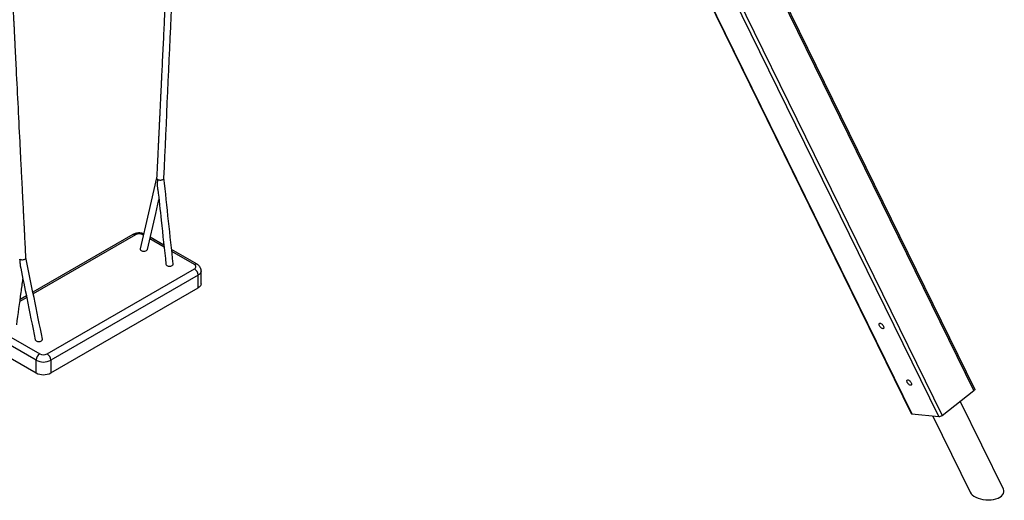
# Model space of a CAD drawing. Units: millimetres. Extents: x 210 to 19369, y 145777 to 159486.
# Drawn here: x 17478 to 19369, y 152017 to 152941 of the extents above; entities that cross this region are included whole.
import ezdxf

# ---------------------------------------------------------------- set-up
doc = ezdxf.new("R2010")
doc.units = ezdxf.units.MM
doc.layers.add('AXONOMETRIC', color=7, linetype='Continuous')
doc.layers.add('TIPTAP_DIM', color=9, linetype='Continuous')

# ---------------------------------------------------------------- blocks, each defined once
blk = doc.blocks.new('LM211_axonometric')
at = {"layer": 'AXONOMETRIC'}
for p, q in [((3962, 1475.2), (2895.7, 3651.5)), ((3963.6, 1477.7), (2897.3, 3654)), ((2775.2, 3607.1), (3841.5, 1430.7)), ((2776.2, 3606.5), (3842.5, 1430.2)), ((3894.3, 1424.9), (2828, 3601.3)), ((2834.5, 3603.7), (3900.8, 1427.3)), ((2346.8, 1774.7), (2154.9, 1663.9)), ((2351.8, 1774.2), (2155.5, 1660.9)), ((2366, 1774.2), (2367.2, 1774.8)), ((2367, 1773.7), (2366, 1774.2)), ((2406.7, 1750.7), (2379.4, 1766.5)), ((2406.4, 1754.3), (2380.1, 1769.5)), ((2470, 1717.6), (2421.3, 1745.7)), ((2465, 1717.1), (2421.7, 1742.1)), ((2182.1, 1545.6), (2465, 1708.9)), ((2477.9, 1680.3), (2477.9, 1704.8)), ((2472, 1696.7), (2189.2, 1533.4)), ((2472, 1672.2), (2472, 1696.7)), ((2189.2, 1508.9), (2472, 1672.2)), ((2142.9, 1653.6), (2129.8, 1646.1)), ((2142.3, 1656.7), (2130.3, 1649.8)), ((2160.9, 1533.4), (2061.9, 1590.5)), ((2069, 1602.8), (2168, 1545.6)), ((2061.9, 1566), (2160.9, 1508.9)), ((2160.9, 1508.9), (2160.9, 1533.4)), ((2189.2, 1533.4), (2189.2, 1508.9)), ((3900.8, 1427.3), (3962, 1475.2)), ((4018.4, 1285.9), (3935.7, 1454.6)), ((3842.5, 1430.2), (3894.3, 1424.9)), ((3882.9, 1426), (3954.6, 1279.8))]:
    blk.add_line(p, q, dxfattribs=at)
at = {"layer": 'AXONOMETRIC', "flags": 128}
for points in [[(2392.5, 1883.5), (2376.9, 1816.4), (2360.8, 1747.2)], [(2394.6, 1880.6), (2395.8, 1880), (2397.2, 1879.6), (2398.7, 1879.4), (2400.3, 1879.4), (2401.8, 1879.6), (2403.2, 1880), (2404.5, 1880.6), (2405.4, 1881.3), (2406.1, 1882.1), (2406.5, 1883), (2406.5, 1883.3)], [(2374.7, 1746.1), (2390.7, 1815.3), (2396.9, 1842)], [(2360.8, 1747.2), (2360.8, 1747.1), (2360.8, 1746.2), (2361.1, 1745.3), (2361.8, 1744.5), (2362.8, 1743.8), (2364, 1743.3), (2365.4, 1742.9), (2367, 1742.7), (2368.5, 1742.7), (2370.1, 1742.9), (2371.5, 1743.3), (2372.7, 1743.8), (2373.7, 1744.5), (2374.4, 1745.3), (2374.7, 1746.1)], [(2129.5, 1727.6), (2130.7, 1727), (2132.1, 1726.6), (2133.7, 1726.4), (2135.2, 1726.4), (2136.8, 1726.6), (2138.2, 1727), (2139.4, 1727.6), (2140.4, 1728.3), (2141.1, 1729.1), (2141.4, 1730), (2141.5, 1730.5)], [(2410.3, 1717.9), (2410.3, 1717.7), (2410.6, 1716.8), (2411.3, 1716), (2412.3, 1715.2), (2413.5, 1714.7), (2414.9, 1714.3), (2416.5, 1714.1), (2418, 1714.1), (2419.6, 1714.3), (2421, 1714.7), (2422.2, 1715.2), (2423.2, 1716), (2423.9, 1716.8), (2424.2, 1717.7), (2424.2, 1718.4)], [(2465, 1708.9), (2466.2, 1709.8), (2467.1, 1710.8), (2467.7, 1711.9), (2467.9, 1713), (2467.7, 1714.1), (2467.1, 1715.2), (2466.2, 1716.2), (2465, 1717.1)], [(2477.9, 1704.8), (2477.9, 1704), (2477.4, 1702.4), (2476.6, 1700.8), (2475.5, 1699.3), (2473.9, 1697.9), (2472, 1696.7)], [(2477.9, 1680.3), (2477.9, 1679.5), (2477.4, 1677.9), (2476.6, 1676.3), (2475.5, 1674.8), (2473.9, 1673.4), (2472, 1672.2)], [(3780.7, 1599.5), (3780.2, 1600.7), (3779.9, 1601.9), (3779.9, 1602.9), (3780.2, 1603.6), (3780.7, 1604.1), (3781.4, 1604.4), (3782.3, 1604.3), (3783.3, 1603.9), (3784.3, 1603.2), (3785.4, 1602.3), (3786.4, 1601.2), (3787.3, 1600), (3788, 1598.7), (3788.5, 1597.5), (3788.8, 1596.4), (3788.8, 1595.4), (3788.6, 1594.6), (3788.1, 1594.1), (3787.3, 1593.9), (3786.5, 1594), (3785.4, 1594.4), (3784.4, 1595), (3783.3, 1595.9), (3782.3, 1597), (3781.4, 1598.2), (3780.7, 1599.5)], [(2159.3, 1572.7), (2159.3, 1572.7), (2159.6, 1571.9), (2160.3, 1571), (2161.3, 1570.3), (2162.5, 1569.8), (2163.9, 1569.4), (2165.4, 1569.2), (2167, 1569.2), (2168.5, 1569.4), (2169.9, 1569.8), (2171.2, 1570.3)], [(3834, 1490.7), (3833.5, 1491.9), (3833.2, 1493.1), (3833.2, 1494.1), (3833.5, 1494.8), (3834, 1495.3), (3834.7, 1495.5), (3835.6, 1495.5), (3836.6, 1495.1), (3837.6, 1494.4), (3838.7, 1493.5), (3839.7, 1492.4), (3840.6, 1491.2), (3841.3, 1489.9), (3841.9, 1488.7), (3842.1, 1487.5), (3842.1, 1486.6), (3841.9, 1485.8), (3841.4, 1485.3), (3840.7, 1485.1), (3839.8, 1485.2), (3838.8, 1485.5), (3837.7, 1486.2), (3836.6, 1487.1), (3835.6, 1488.2), (3834.7, 1489.4), (3834, 1490.7)], [(3963.6, 1477.7), (3963.6, 1477.5), (3963.6, 1477.2), (3963.5, 1476.7), (3963.2, 1476.2), (3962.7, 1475.7), (3962, 1475.2)]]:
    blk.add_lwpolyline(points, dxfattribs=at)
at = {"layer": 'AXONOMETRIC'}
for centre, radius, start, end in [((2395.9, 1883.7), 3.4, 182.2768, 246.6848), ((2348.9, 1770.1), 5.03, 54.3824, 114.3071), ((2358.9, 1760.6), 15.4, 62.6097, 117.3903), ((2467.9, 1713.3), 4.79, 63.9935, 127.317), ((2456.7, 1696), 15.4, 2.6055, 57.3945), ((2170, 1573.3), 3.16, 290.9666, 6.7001), ((2176.3, 1532.7), 15.4, 122.6055, 177.3945), ((2175.1, 1560.5), 30.6, 242.4914, 297.5086), ((2175.1, 1559.3), 15.4, 242.6097, 297.3903), ((2173.9, 1532.7), 15.4, 2.6055, 57.3945), ((2175.1, 1536.1), 30.6, 242.4914, 297.5086), ((3842.5, 1431.3), 1.15, 213.1297, 272.3876), ((3894, 1435.6), 10.7, 271.9637, 309.2829)]:
    blk.add_arc(centre, radius, start, end, dxfattribs=at)
for start_param, end_param in [(5.929886, 6.578969), (3.437377, 5.929886)]:
    blk.add_ellipse((3986.5, 1282.8), major_axis=(33, -2.1), ratio=0.532461, start_param=start_param, end_param=end_param, dxfattribs=at)
for points, knots in [([(2454.5, 3205.1), (2453.7, 3201.8), (2453.4, 3194.8), (2453, 3184.7), (2452.6, 3175.5), (2452.2, 3167.3), (2451.9, 3160.1), (2451.6, 3153.9), (2451.4, 3148.8), (2451.2, 3144.4), (2451, 3140.2), (2450.8, 3136.1), (2450.6, 3132), (2450.3, 3125.7), (2449.9, 3117), (2449.4, 3105.6), (2448.9, 3093.6), (2448.2, 3077.7), (2447.3, 3058.3), (2446.3, 3036), (2445.3, 3014), (2443.3, 2970.1), (2441.5, 2929), (2439.7, 2890.6), (2439.1, 2876.7), (2438.5, 2862.5), (2437.8, 2847.7), (2437.2, 2835.2), (2436.8, 2825.4), (2436.5, 2818.6), (2436.2, 2812.3), (2435.9, 2806.5), (2435.7, 2801.3), (2435.5, 2796.6), (2435.3, 2792.6), (2435.1, 2788.9), (2434.9, 2784.9), (2434.7, 2780.2), (2434.5, 2774.7), (2434.2, 2768.6), (2433.9, 2762.2), (2433.6, 2756), (2433.2, 2746.8), (2432.6, 2735.1), (2432, 2720.6), (2431.3, 2706.5), (2430.7, 2692.6), (2428.4, 2642.3), (2420.8, 2478), (2412.9, 2311), (2406.6, 2177.8), (2405.6, 2155.6), (2404.5, 2133), (2403.4, 2109.7), (2402.5, 2092.3), (2402, 2081.2), (2401.8, 2076.8), (2401.6, 2073), (2401.5, 2070), (2401.4, 2067.7), (2401.3, 2065.8), (2401.2, 2063.8), (2401.1, 2061.4), (2400.9, 2058.4), (2400.8, 2054.9), (2400.6, 2051.2), (2400.3, 2045.7), (2400, 2038.3), (2399.5, 2029.1), (2399.1, 2019.7), (2398.6, 2010.4), (2398.2, 2001.6), (2397.8, 1993.3), (2397.4, 1985.4), (2397.1, 1978.2), (2396.7, 1971.2), (2396.4, 1963.9), (2396, 1955.5), (2395.5, 1946), (2395, 1935.5), (2394.5, 1923.9), (2393.9, 1911.4), (2393.2, 1897.8), (2392.7, 1888.4), (2392.5, 1883.5)], [0, 0, 0, 0, 0.008353, 0.016002, 0.022926, 0.029124, 0.034596, 0.039343, 0.043057, 0.046251, 0.049369, 0.052473, 0.055561, 0.058634, 0.066802, 0.075318, 0.084437, 0.094145, 0.111491, 0.128265, 0.144854, 0.161443, 0.227798, 0.238226, 0.248653, 0.25926, 0.270452, 0.282245, 0.287646, 0.292761, 0.297511, 0.301897, 0.305919, 0.309517, 0.312493, 0.315048, 0.317914, 0.321457, 0.325676, 0.330487, 0.335321, 0.340069, 0.34473, 0.356006, 0.366808, 0.377455, 0.387991, 0.398431, 0.491536, 0.760806, 0.777396, 0.794028, 0.811078, 0.828685, 0.84687, 0.850545, 0.853971, 0.856859, 0.859208, 0.860851, 0.86208, 0.86347, 0.865301, 0.867574, 0.870277, 0.873139, 0.876047, 0.882825, 0.889838, 0.897074, 0.904124, 0.910797, 0.917091, 0.923007, 0.928684, 0.933393, 0.938929, 0.945292, 0.952482, 0.960499, 0.969178, 0.978654, 0.988928, 1, 1, 1, 1]), ([(2406.5, 1883.3), (2416.4, 2103.9), (2431.1, 2430.4), (2448.9, 2810), (2457.8, 2996.4), (2462.2, 3088), (2464.5, 3136.1), (2466.2, 3171.9), (2467.4, 3196.8), (2468.2, 3212)], [0, 0, 0, 0, 0.4981374, 0.7370253, 0.8571172, 0.9190475, 0.9437351, 0.9657672, 1, 1, 1, 1]), ([(2141.5, 1730.5), (2141.2, 1734.7), (2140.8, 1742.8), (2140.2, 1754.4), (2139.7, 1765.1), (2139.2, 1774.8), (2138.8, 1783.7), (2138.4, 1791.5), (2138, 1798.3), (2137.7, 1804.1), (2137.5, 1809.2), (2137.2, 1813.5), (2137, 1817.3), (2136.9, 1820.7), (2136.7, 1824.5), (2136.5, 1828.8), (2136.2, 1833.6), (2135.9, 1839), (2135.6, 1844.9), (2135.3, 1851.2), (2134.8, 1860.8), (2134.2, 1873.2), (2133.5, 1888), (2132.7, 1902.3), (2132, 1916.2), (2131.3, 1930), (2128.4, 1988.7), (2125.5, 2046.6), (2122.6, 2103.9), (2122, 2115.8), (2121.4, 2127.9), (2120.9, 2138.5), (2120.4, 2147.3), (2120.1, 2154.1), (2119.8, 2160.5), (2119.5, 2166.6), (2119.2, 2172.8), (2118.8, 2179.7), (2118.4, 2187.5), (2118, 2195.9), (2117.6, 2204.6), (2117.2, 2213.4), (2116.7, 2222.1), (2116.3, 2230.8), (2115.7, 2243.3), (2114.9, 2259.5), (2113.9, 2279.2), (2112.9, 2298.6), (2112, 2318.1), (2111, 2337.5), (2110.2, 2355.4), (2109.3, 2372), (2108.6, 2387.1), (2107.9, 2402.2), (2107.1, 2417.3), (2106.4, 2432.5), (2105.6, 2448.1), (2104.9, 2463.5), (2104.1, 2478.4), (2103.6, 2489.3), (2103.3, 2496.7), (2103.1, 2500.9), (2102.9, 2504.8), (2102.7, 2508.4), (2102.5, 2511.3), (2102.4, 2513.5), (2102.4, 2515.2), (2102.3, 2516.9), (2102.2, 2519), (2102, 2521.6), (2101.9, 2524.8), (2101.7, 2528.8), (2101.5, 2533.3), (2101.3, 2537.8), (2100.8, 2546.9), (2100.2, 2560.4), (2099.3, 2578), (2098.5, 2595.1), (2097.7, 2612), (2096.1, 2644.8), (2094.5, 2677.6), (2092.9, 2710.5), (2092.1, 2727.1), (2091.4, 2743.7), (2090.6, 2760.3), (2089.9, 2774), (2089.4, 2784.8), (2089, 2792.7), (2088.6, 2800.8), (2088.2, 2808.8), (2087.9, 2816.1), (2087.6, 2822.3), (2087.4, 2827.3), (2087.2, 2831.8), (2087, 2836.1), (2086.7, 2840.8), (2086.5, 2846.6), (2086.1, 2853.5), (2085.8, 2861.2), (2085.4, 2869.1), (2085, 2876.4), (2084.7, 2882.8), (2084.5, 2888.4), (2084.2, 2893.7), (2084, 2898.8), (2083.7, 2904.2), (2083.4, 2910.1), (2083.1, 2917), (2082.7, 2925), (2082.3, 2934), (2081.8, 2943.9), (2081.3, 2954.8), (2080.8, 2966.7), (2080.2, 2977.8), (2079.9, 2984.9), (2079.8, 2987.8)], [0, 0, 0, 0, 0.00997, 0.019207, 0.027712, 0.035485, 0.042525, 0.048833, 0.054109, 0.058739, 0.062772, 0.066228, 0.069106, 0.07168, 0.074512, 0.077975, 0.081903, 0.086193, 0.090845, 0.09586, 0.101206, 0.113692, 0.125506, 0.136677, 0.147682, 0.158688, 0.169694, 0.287611, 0.296902, 0.306367, 0.316014, 0.325787, 0.331615, 0.337071, 0.342156, 0.34687, 0.351463, 0.357104, 0.363312, 0.370085, 0.377091, 0.384072, 0.391031, 0.397966, 0.404854, 0.420896, 0.436455, 0.451897, 0.46734, 0.482782, 0.498224, 0.51023, 0.522237, 0.534243, 0.54625, 0.558259, 0.570604, 0.583514, 0.595016, 0.606102, 0.609462, 0.612764, 0.616007, 0.618965, 0.621352, 0.622905, 0.624071, 0.625352, 0.627019, 0.629071, 0.63151, 0.63488, 0.638538, 0.642163, 0.645756, 0.660244, 0.674206, 0.687825, 0.70113, 0.714337, 0.76622, 0.779427, 0.792633, 0.80584, 0.819046, 0.832416, 0.838527, 0.844791, 0.851209, 0.857779, 0.864037, 0.868475, 0.872492, 0.876087, 0.879275, 0.882607, 0.887458, 0.892991, 0.899208, 0.905717, 0.91191, 0.91655, 0.920989, 0.925229, 0.92927, 0.93325, 0.937935, 0.943444, 0.949775, 0.95693, 0.964908, 0.973544, 0.982975, 0.993199, 1, 1, 1, 1]), ([(2394.9, 1861.5), (2394.7, 1863.6), (2394.4, 1867), (2394.4, 1871.9), (2394.4, 1875.5), (2394.5, 1877.9), (2394.5, 1879)], [0, 0, 0, 0, 0.380506, 0.604653, 0.829018, 1, 1, 1, 1]), ([(2394.5, 1879), (2394.5, 1879.2), (2394.5, 1879.8), (2394.5, 1880.3), (2394.6, 1880.6)], [0, 0, 0, 0, 0.4999428, 1, 1, 1, 1]), ([(2424.2, 1718.4), (2421.3, 1745.7), (2415.3, 1800.8), (2409.5, 1855.9), (2406.5, 1883.7)], [0, 0, 0, 0, 0.496159, 1, 1, 1, 1]), ([(2394.9, 1861.5), (2397, 1841.7), (2402.1, 1793.9), (2407.3, 1746), (2410.3, 1717.9)], [0, 0, 0, 0, 0.412442, 1, 1, 1, 1]), ([(2367.6, 1776.3), (2367.5, 1776.3), (2366.7, 1776.6), (2365, 1777.1), (2362.6, 1777.6), (2360.1, 1777.8), (2357.5, 1777.8), (2355, 1777.5), (2352.5, 1777), (2350, 1776.3), (2348.2, 1775.5), (2347.1, 1774.9), (2346.8, 1774.7)], [0, 0, 0, 0, 0.00886, 0.124417, 0.240444, 0.356388, 0.472476, 0.589343, 0.707563, 0.82795, 0.950986, 1, 1, 1, 1]), ([(2129.6, 1726.2), (2129.6, 1726.4), (2129.5, 1726.9), (2129.5, 1727.3), (2129.5, 1727.6)], [0, 0, 0, 0, 0.500073, 1, 1, 1, 1]), ([(2129.6, 1726.2), (2129.7, 1724.8), (2129.9, 1720.9), (2130.5, 1715.7), (2131.1, 1711.8), (2131.4, 1710.5), (2131.5, 1710.4)], [0, 0, 0, 0, 0.243452, 0.73054, 0.974022, 1, 1, 1, 1]), ([(2173.2, 1573.7), (2167.8, 1600.4), (2157.2, 1652.7), (2146.6, 1705.1), (2141.4, 1730.7)], [0, 0, 0, 0, 0.510474, 1, 1, 1, 1]), ([(2131.5, 1710.4), (2135.3, 1691.2), (2144.6, 1645.4), (2153.9, 1599.5), (2159.3, 1572.7)], [0, 0, 0, 0, 0.417523, 1, 1, 1, 1]), ([(2477.9, 1704.8), (2477.9, 1705), (2477.9, 1705.8), (2477.7, 1707.3), (2477.2, 1709.2), (2476.4, 1711.1), (2475.4, 1712.8), (2474.1, 1714.4), (2472.6, 1715.8), (2471.2, 1716.8), (2470.3, 1717.4), (2470, 1717.6)], [0, 0, 0, 0, 0.024712, 0.15428, 0.281711, 0.408182, 0.535029, 0.663677, 0.795592, 0.932093, 1, 1, 1, 1]), ([(2123.7, 1601.5), (2126.6, 1622.3), (2130.6, 1651.4), (2134.6, 1680.6), (2135.8, 1689.1)], [0, 0, 0, 0, 0.711656, 1, 1, 1, 1])]:
    blk.add_open_spline(points, degree=3, knots=knots, dxfattribs=at)

msp = doc.modelspace()

# ---------------------------------------------------------------- block references
at = {"layer": 'TIPTAP_DIM'}
msp.add_blockref('LM211_axonometric', (15349, 150753.1), dxfattribs=at)

doc.saveas('drawing.dxf')
